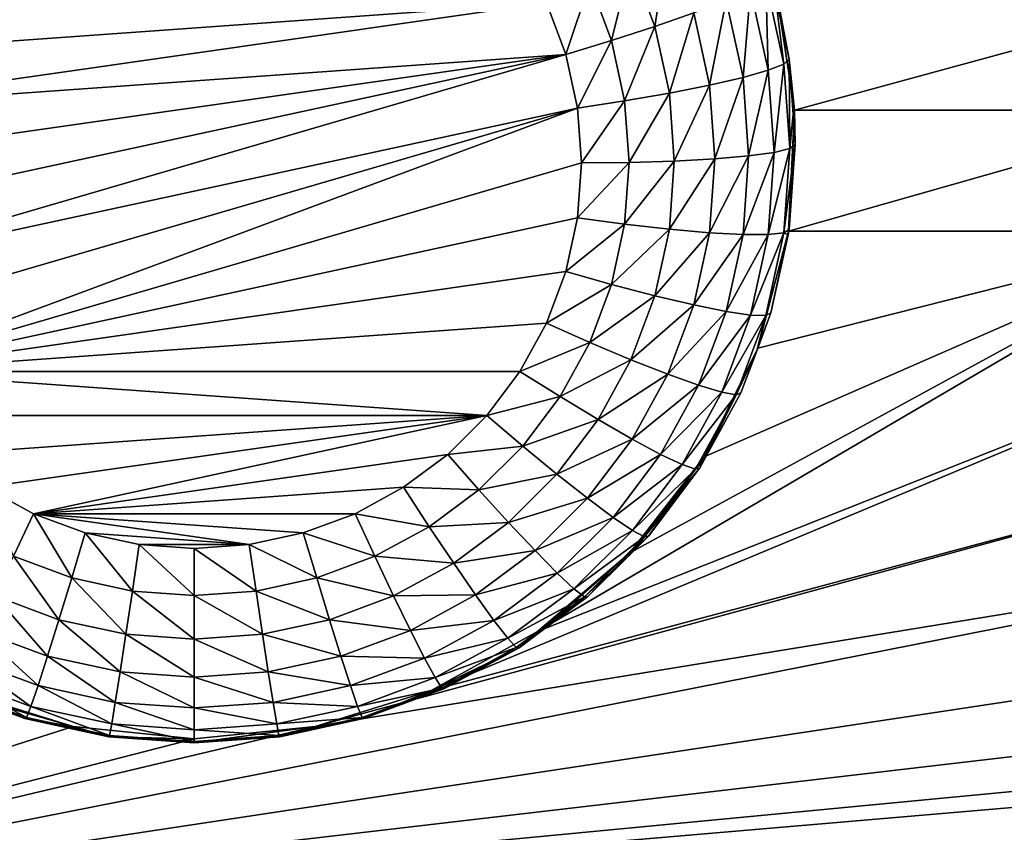
# Model space of a CAD drawing. Extents: x -45 to 45, y -222 to 30.
# Drawn here: x -11 to -8, y -199 to -196 of the extents above; entities that cross this region are included whole.
import ezdxf

# ---------------------------------------------------------------- set-up
doc = ezdxf.new("R2010")
doc.units = 0
doc.layers.add('L1', color=7, linetype='CONTINUOUS')
doc.layers.add('L3', color=7, linetype='CONTINUOUS')

msp = doc.modelspace()

# ---------------------------------------------------------------- linework, layer by layer
at = {"layer": 'L1', "color": 7}
for points in [[(37.92327, -33.90087, 111.1838), (-37.92327, -33.90087, 111.1838), (37.10252, -220.7091, 124.5193)], [(37.10252, -220.7091, 124.5193), (-37.92327, -33.90087, 111.1838), (-37.10252, -220.7091, 124.5193)], [(38.91275, -35.1624, 93.51185), (-37.93243, -217.2227, 109.4401), (-38.91275, -35.1624, 93.51185)], [(37.93243, -217.2227, 109.4401), (-37.93243, -217.2227, 109.4401), (38.91275, -35.1624, 93.51185)]]:
    msp.add_3dface(points, dxfattribs=at)
at = {"layer": 'L3', "color": 250}
for points in [[(32.25, -212.5601, 110.5278), (32.25, -180.3831, 107.7127), (-32.25, -212.5601, 110.5278)], [(-32.25, -212.5601, 110.5278), (32.25, -180.3831, 107.7127), (-32.25, -180.3831, 107.7127)], [(-8.588674, -195.9947, 106.9143), (-8.628642, -196.2506, 106.8578), (-8.702504, -196.0533, 106.8405)], [(-8.508571, -196.2086, 106.933), (-8.628642, -196.2506, 106.8578), (-8.588674, -195.9947, 106.9143)], [(-8.702504, -196.0533, 106.8405), (-8.762491, -196.294, 106.8126), (-8.829398, -196.1153, 106.7969)], [(-8.628642, -196.2506, 106.8578), (-8.762491, -196.294, 106.8126), (-8.702504, -196.0533, 106.8405)], [(-8.829398, -196.1153, 106.7969), (-8.903406, -196.3367, 106.7997), (-8.96299, -196.1775, 106.7858)], [(-8.762491, -196.294, 106.8126), (-8.903406, -196.3367, 106.7997), (-8.829398, -196.1153, 106.7969)], [(-8.332853, -196.1372, 107.1573), (-8.356407, -196.4078, 107.0553), (-8.408299, -196.1702, 107.0346)], [(-8.278577, -196.3858, 107.179), (-8.356407, -196.4078, 107.0553), (-8.332853, -196.1372, 107.1573)], [(-8.286018, -196.1114, 107.2951), (-8.278577, -196.3858, 107.179), (-8.332853, -196.1372, 107.1573)], [(-8.286018, -196.1114, 107.2951), (-8.257446, -196.152, 107.446), (-8.230261, -196.3667, 107.3174)], [(-8.230261, -196.3667, 107.3174), (-8.278577, -196.3858, 107.179), (-8.286018, -196.1114, 107.2951)], [(-8.257446, -196.152, 107.446), (-8.254217, -196.1391, 107.5855), (-8.213881, -196.3516, 107.4635)], [(-6.845783, -196.1391, 107.5855), (-8.197381, -196.5087, 107.6178), (-8.254217, -196.1391, 107.5855)], [(-8.213881, -196.3516, 107.4635), (-8.254217, -196.1391, 107.5855), (-8.197381, -196.5087, 107.6178)], [(-6.902619, -196.5087, 107.6178), (-8.197381, -196.5087, 107.6178), (-6.845783, -196.1391, 107.5855)], [(-8.408299, -196.1702, 107.0346), (-8.459848, -196.4318, 106.9525), (-8.508571, -196.2086, 106.933)], [(-8.356407, -196.4078, 107.0553), (-8.459848, -196.4318, 106.9525), (-8.408299, -196.1702, 107.0346)], [(-8.230261, -196.3667, 107.3174), (-8.257446, -196.152, 107.446), (-8.213881, -196.3516, 107.4635)], [(-8.903406, -196.3367, 106.7997), (-11.23284, -196.5026, 106.8142), (-8.96299, -196.1775, 106.7858)], [(-8.96299, -196.1775, 106.7858), (-11.23284, -196.5026, 106.8142), (-11.19659, -196.3367, 106.7997)], [(-8.96299, -196.1775, 106.7858), (-11.19659, -196.3367, 106.7997), (-11.13701, -196.1775, 106.7858)], [(-8.508571, -196.2086, 106.933), (-8.583715, -196.4563, 106.8758), (-8.628642, -196.2506, 106.8578)], [(-8.459848, -196.4318, 106.9525), (-8.583715, -196.4563, 106.8758), (-8.508571, -196.2086, 106.933)], [(-8.628642, -196.2506, 106.8578), (-8.721794, -196.4804, 106.8289), (-8.762491, -196.294, 106.8126)], [(-8.583715, -196.4563, 106.8758), (-8.721794, -196.4804, 106.8289), (-8.628642, -196.2506, 106.8578)], [(-8.762491, -196.294, 106.8126), (-8.867163, -196.5026, 106.8142), (-8.903406, -196.3367, 106.7997)], [(-8.721794, -196.4804, 106.8289), (-8.867163, -196.5026, 106.8142), (-8.762491, -196.294, 106.8126)], [(-11.23284, -196.8415, 106.8438), (-11.245, -196.6721, 106.829), (-8.903406, -196.3367, 106.7997)], [(-8.903406, -196.3367, 106.7997), (-11.245, -196.6721, 106.829), (-11.23284, -196.5026, 106.8142)], [(-8.903406, -196.3367, 106.7997), (-11.19659, -197.0074, 106.8584), (-11.23284, -196.8415, 106.8438)], [(-8.867163, -196.5026, 106.8142), (-11.19659, -197.0074, 106.8584), (-8.903406, -196.3367, 106.7997)], [(-8.230261, -196.3667, 107.3174), (-8.213881, -196.3516, 107.4635), (-8.211548, -196.6273, 107.3402)], [(-8.213881, -196.3516, 107.4635), (-8.197381, -196.5087, 107.6178), (-8.201698, -196.5213, 107.4783)], [(-8.213881, -196.3516, 107.4635), (-8.201698, -196.5213, 107.4783), (-8.211548, -196.6273, 107.3402)], [(-8.230261, -196.3667, 107.3174), (-8.260361, -196.6395, 107.2012), (-8.278577, -196.3858, 107.179)], [(-8.211548, -196.6273, 107.3402), (-8.260361, -196.6395, 107.2012), (-8.230261, -196.3667, 107.3174)], [(-8.356407, -196.4078, 107.0553), (-8.443497, -196.6595, 106.9725), (-8.459848, -196.4318, 106.9525)], [(-8.338992, -196.6504, 107.0766), (-8.443497, -196.6595, 106.9725), (-8.356407, -196.4078, 107.0553)], [(-8.278577, -196.3858, 107.179), (-8.338992, -196.6504, 107.0766), (-8.356407, -196.4078, 107.0553)], [(-8.260361, -196.6395, 107.2012), (-8.338992, -196.6504, 107.0766), (-8.278577, -196.3858, 107.179)], [(-8.459848, -196.4318, 106.9525), (-8.568637, -196.6664, 106.8941), (-8.583715, -196.4563, 106.8758)], [(-8.443497, -196.6595, 106.9725), (-8.568637, -196.6664, 106.8941), (-8.459848, -196.4318, 106.9525)], [(-8.583715, -196.4563, 106.8758), (-8.708136, -196.6706, 106.8455), (-8.721794, -196.4804, 106.8289)], [(-8.568637, -196.6664, 106.8941), (-8.708136, -196.6706, 106.8455), (-8.583715, -196.4563, 106.8758)], [(-8.867163, -196.5026, 106.8142), (-11.13701, -197.1666, 106.8723), (-11.19659, -197.0074, 106.8584)], [(-8.867163, -196.5026, 106.8142), (-11.0553, -197.3157, 106.8853), (-11.13701, -197.1666, 106.8723)], [(-8.855, -196.6721, 106.829), (-11.0553, -197.3157, 106.8853), (-8.867163, -196.5026, 106.8142)], [(-8.721794, -196.4804, 106.8289), (-8.855, -196.6721, 106.829), (-8.867163, -196.5026, 106.8142)], [(-8.708136, -196.6706, 106.8455), (-8.855, -196.6721, 106.829), (-8.721794, -196.4804, 106.8289)], [(-6.883609, -196.8822, 107.6505), (-8.216391, -196.8822, 107.6505), (-6.902619, -196.5087, 107.6178)], [(-6.902619, -196.5087, 107.6178), (-8.216391, -196.8822, 107.6505), (-8.197381, -196.5087, 107.6178)], [(-8.216391, -196.8822, 107.6505), (-8.213881, -196.8775, 107.5095), (-8.197381, -196.5087, 107.6178)], [(-8.197381, -196.5087, 107.6178), (-8.213881, -196.8775, 107.5095), (-8.195, -196.6145, 107.4865)], [(-8.211548, -196.6273, 107.3402), (-8.201698, -196.5213, 107.4783), (-8.195, -196.6145, 107.4865)], [(-8.197381, -196.5087, 107.6178), (-8.195, -196.6145, 107.4865), (-8.201698, -196.5213, 107.4783)], [(-8.230261, -196.888, 107.363), (-8.278577, -196.8932, 107.2234), (-8.211548, -196.6273, 107.3402)], [(-8.211548, -196.6273, 107.3402), (-8.278577, -196.8932, 107.2234), (-8.260361, -196.6395, 107.2012)], [(-8.211548, -196.6273, 107.3402), (-8.195, -196.6145, 107.4865), (-8.230261, -196.888, 107.363)], [(-8.195, -196.6145, 107.4865), (-8.213881, -196.8775, 107.5095), (-8.230261, -196.888, 107.363)], [(-8.356407, -196.893, 107.0978), (-8.459848, -196.8873, 106.9924), (-8.338992, -196.6504, 107.0766)], [(-8.338992, -196.6504, 107.0766), (-8.459848, -196.8873, 106.9924), (-8.443497, -196.6595, 106.9725)], [(-8.278577, -196.8932, 107.2234), (-8.356407, -196.893, 107.0978), (-8.260361, -196.6395, 107.2012)], [(-8.260361, -196.6395, 107.2012), (-8.356407, -196.893, 107.0978), (-8.338992, -196.6504, 107.0766)], [(-8.855, -196.6721, 106.829), (-8.867163, -196.8415, 106.8438), (-11.0553, -197.3157, 106.8853)], [(-8.721794, -196.8609, 106.8622), (-8.867163, -196.8415, 106.8438), (-8.708136, -196.6706, 106.8455)], [(-8.708136, -196.6706, 106.8455), (-8.867163, -196.8415, 106.8438), (-8.855, -196.6721, 106.829)], [(-8.583715, -196.8764, 106.9125), (-8.721794, -196.8609, 106.8622), (-8.568637, -196.6664, 106.8941)], [(-8.568637, -196.6664, 106.8941), (-8.721794, -196.8609, 106.8622), (-8.708136, -196.6706, 106.8455)], [(-8.459848, -196.8873, 106.9924), (-8.583715, -196.8764, 106.9125), (-8.443497, -196.6595, 106.9725)], [(-8.443497, -196.6595, 106.9725), (-8.583715, -196.8764, 106.9125), (-8.568637, -196.6664, 106.8941)], [(-11.0553, -197.3157, 106.8853), (-8.867163, -196.8415, 106.8438), (-8.903406, -197.0074, 106.8584)], [(-8.721794, -196.8609, 106.8622), (-8.903406, -197.0074, 106.8584), (-8.867163, -196.8415, 106.8438)], [(-8.762491, -197.0472, 106.8785), (-8.903406, -197.0074, 106.8584), (-8.721794, -196.8609, 106.8622)], [(-8.583715, -196.8764, 106.9125), (-8.762491, -197.0472, 106.8785), (-8.721794, -196.8609, 106.8622)], [(-6.78953, -197.2441, 107.6821), (-8.990297, -198.1191, 107.7587), (-6.883609, -196.8822, 107.6505)], [(-6.883609, -196.8822, 107.6505), (-8.990297, -198.1191, 107.7587), (-8.70551, -197.8755, 107.7374)], [(-8.628642, -197.0821, 106.9305), (-8.762491, -197.0472, 106.8785), (-8.583715, -196.8764, 106.9125)], [(-6.883609, -196.8822, 107.6505), (-8.70551, -197.8755, 107.7374), (-8.475765, -197.5798, 107.7115)], [(-8.459848, -196.8873, 106.9924), (-8.628642, -197.0821, 106.9305), (-8.583715, -196.8764, 106.9125)], [(-8.508571, -197.1104, 107.0119), (-8.628642, -197.0821, 106.9305), (-8.459848, -196.8873, 106.9924)], [(-8.356407, -196.893, 107.0978), (-8.508571, -197.1104, 107.0119), (-8.459848, -196.8873, 106.9924)], [(-8.408299, -197.1306, 107.1186), (-8.508571, -197.1104, 107.0119), (-8.356407, -196.893, 107.0978)], [(-8.475765, -197.5798, 107.7115), (-8.31047, -197.2441, 107.6821), (-6.883609, -196.8822, 107.6505)], [(-8.278577, -196.8932, 107.2234), (-8.408299, -197.1306, 107.1186), (-8.356407, -196.893, 107.0978)], [(-8.332853, -197.1418, 107.2452), (-8.408299, -197.1306, 107.1186), (-8.278577, -196.8932, 107.2234)], [(-8.286018, -197.1433, 107.3853), (-8.332853, -197.1418, 107.2452), (-8.230261, -196.888, 107.363)], [(-8.230261, -196.888, 107.363), (-8.332853, -197.1418, 107.2452), (-8.278577, -196.8932, 107.2234)], [(-6.883609, -196.8822, 107.6505), (-8.31047, -197.2441, 107.6821), (-8.216391, -196.8822, 107.6505)], [(-8.270141, -197.1352, 107.5321), (-8.216391, -196.8822, 107.6505), (-8.31047, -197.2441, 107.6821)], [(-8.230261, -196.888, 107.363), (-8.217506, -196.8941, 107.511), (-8.286018, -197.1433, 107.3853)], [(-8.217506, -196.8941, 107.511), (-8.270141, -197.1352, 107.5321), (-8.286018, -197.1433, 107.3853)], [(-8.217506, -196.8941, 107.511), (-8.216391, -196.8822, 107.6505), (-8.270141, -197.1352, 107.5321)], [(-8.230261, -196.888, 107.363), (-8.213881, -196.8775, 107.5095), (-8.217506, -196.8941, 107.511)], [(-8.216391, -196.8822, 107.6505), (-8.217506, -196.8941, 107.511), (-8.213881, -196.8775, 107.5095)], [(-11.0553, -197.3157, 106.8853), (-8.903406, -197.0074, 106.8584), (-8.96299, -197.1666, 106.8723)], [(-8.762491, -197.0472, 106.8785), (-8.96299, -197.1666, 106.8723), (-8.903406, -197.0074, 106.8584)], [(-8.829398, -197.2259, 106.8941), (-8.96299, -197.1666, 106.8723), (-8.762491, -197.0472, 106.8785)], [(-8.628642, -197.0821, 106.9305), (-8.829398, -197.2259, 106.8941), (-8.762491, -197.0472, 106.8785)], [(-8.702504, -197.2794, 106.9478), (-8.829398, -197.2259, 106.8941), (-8.628642, -197.0821, 106.9305)], [(-8.508571, -197.1104, 107.0119), (-8.702504, -197.2794, 106.9478), (-8.628642, -197.0821, 106.9305)], [(-8.588674, -197.3243, 107.0306), (-8.702504, -197.2794, 106.9478), (-8.508571, -197.1104, 107.0119)], [(-8.408299, -197.1306, 107.1186), (-8.588674, -197.3243, 107.0306), (-8.508571, -197.1104, 107.0119)], [(-8.493612, -197.3585, 107.1385), (-8.588674, -197.3243, 107.0306), (-8.408299, -197.1306, 107.1186)], [(-8.332853, -197.1418, 107.2452), (-8.493612, -197.3585, 107.1385), (-8.408299, -197.1306, 107.1186)], [(-8.422087, -197.3801, 107.266), (-8.493612, -197.3585, 107.1385), (-8.332853, -197.1418, 107.2452)], [(-8.286018, -197.1433, 107.3853), (-8.422087, -197.3801, 107.266), (-8.332853, -197.1418, 107.2452)], [(-8.377685, -197.3882, 107.4068), (-8.422087, -197.3801, 107.266), (-8.286018, -197.1433, 107.3853)], [(-8.286018, -197.1433, 107.3853), (-8.314894, -197.2547, 107.5425), (-8.377685, -197.3882, 107.4068)], [(-8.270141, -197.1352, 107.5321), (-8.31047, -197.2441, 107.6821), (-8.314894, -197.2547, 107.5425)], [(-8.286018, -197.1433, 107.3853), (-8.270141, -197.1352, 107.5321), (-8.314894, -197.2547, 107.5425)], [(-8.96299, -197.1666, 106.8723), (-9.044702, -197.3157, 106.8853), (-11.0553, -197.3157, 106.8853)], [(-8.829398, -197.2259, 106.8941), (-9.044702, -197.3157, 106.8853), (-8.96299, -197.1666, 106.8723)], [(-8.921152, -197.3933, 106.9087), (-9.044702, -197.3157, 106.8853), (-8.829398, -197.2259, 106.8941)], [(-8.702504, -197.2794, 106.9478), (-8.921152, -197.3933, 106.9087), (-8.829398, -197.2259, 106.8941)], [(-6.624235, -197.5798, 107.7115), (-9.31847, -198.3005, 107.7745), (-6.78953, -197.2441, 107.6821)], [(-6.78953, -197.2441, 107.6821), (-9.31847, -198.3005, 107.7745), (-8.990297, -198.1191, 107.7587)], [(-8.475765, -197.5798, 107.7115), (-8.477215, -197.5912, 107.572), (-8.31047, -197.2441, 107.6821)], [(-8.31047, -197.2441, 107.6821), (-8.477215, -197.5912, 107.572), (-8.362632, -197.3822, 107.5537)], [(-8.314894, -197.2547, 107.5425), (-8.362632, -197.3822, 107.5537), (-8.377685, -197.3882, 107.4068)], [(-8.31047, -197.2441, 107.6821), (-8.362632, -197.3822, 107.5537), (-8.314894, -197.2547, 107.5425)], [(-8.803798, -197.4642, 106.9639), (-8.921152, -197.3933, 106.9087), (-8.702504, -197.2794, 106.9478)], [(-8.588674, -197.3243, 107.0306), (-8.803798, -197.4642, 106.9639), (-8.702504, -197.2794, 106.9478)], [(-11.0553, -197.3157, 106.8853), (-9.044702, -197.3157, 106.8853), (-9.146879, -197.4517, 106.8972)], [(-11.0553, -197.3157, 106.8853), (-9.146879, -197.4517, 106.8972), (-10.95312, -197.4517, 106.8972)], [(-8.921152, -197.3933, 106.9087), (-9.146879, -197.4517, 106.8972), (-9.044702, -197.3157, 106.8853)], [(-8.698523, -197.5248, 107.0482), (-8.803798, -197.4642, 106.9639), (-8.588674, -197.3243, 107.0306)], [(-8.493612, -197.3585, 107.1385), (-8.698523, -197.5248, 107.0482), (-8.588674, -197.3243, 107.0306)], [(-8.610608, -197.5719, 107.1572), (-8.698523, -197.5248, 107.0482), (-8.493612, -197.3585, 107.1385)], [(-8.422087, -197.3801, 107.266), (-8.610608, -197.5719, 107.1572), (-8.493612, -197.3585, 107.1385)], [(-8.54446, -197.6034, 107.2856), (-8.610608, -197.5719, 107.1572), (-8.422087, -197.3801, 107.266)], [(-8.377685, -197.3882, 107.4068), (-8.54446, -197.6034, 107.2856), (-8.422087, -197.3801, 107.266)], [(-8.377685, -197.3882, 107.4068), (-8.362632, -197.3822, 107.5537), (-8.477215, -197.5912, 107.572)], [(-9.035887, -197.546, 106.9221), (-9.146879, -197.4517, 106.8972), (-8.921152, -197.3933, 106.9087)], [(-8.803798, -197.4642, 106.9639), (-9.035887, -197.546, 106.9221), (-8.921152, -197.3933, 106.9087)], [(-8.503395, -197.6175, 107.4268), (-8.54446, -197.6034, 107.2856), (-8.377685, -197.3882, 107.4068)], [(-8.377685, -197.3882, 107.4068), (-8.477215, -197.5912, 107.572), (-8.503395, -197.6175, 107.4268)], [(-10.95312, -197.4517, 106.8972), (-9.146879, -197.4517, 106.8972), (-10.83256, -197.5718, 106.9077)], [(-10.69607, -197.6735, 106.9166), (-10.83256, -197.5718, 106.9077), (-9.146879, -197.4517, 106.8972)], [(-10.69607, -197.6735, 106.9166), (-9.146879, -197.4517, 106.8972), (-10.54642, -197.7549, 106.9238)], [(-10.54642, -197.7549, 106.9238), (-9.146879, -197.4517, 106.8972), (-9.267441, -197.5718, 106.9077)], [(-9.035887, -197.546, 106.9221), (-9.267441, -197.5718, 106.9077), (-9.146879, -197.4517, 106.8972)], [(-8.930461, -197.6328, 106.9787), (-9.035887, -197.546, 106.9221), (-8.803798, -197.4642, 106.9639)], [(-8.698523, -197.5248, 107.0482), (-8.930461, -197.6328, 106.9787), (-8.803798, -197.4642, 106.9639)], [(-8.835886, -197.7075, 107.0642), (-8.930461, -197.6328, 106.9787), (-8.698523, -197.5248, 107.0482)], [(-8.610608, -197.5719, 107.1572), (-8.835886, -197.7075, 107.0642), (-8.698523, -197.5248, 107.0482)], [(-9.171266, -197.6809, 106.9339), (-9.267441, -197.5718, 106.9077), (-9.035887, -197.546, 106.9221)], [(-8.930461, -197.6328, 106.9787), (-9.171266, -197.6809, 106.9339), (-9.035887, -197.546, 106.9221)], [(-10.54642, -197.7549, 106.9238), (-9.267441, -197.5718, 106.9077), (-9.403934, -197.6735, 106.9166)], [(-6.394491, -197.8755, 107.7374), (-9.676591, -198.4124, 107.7843), (-6.624235, -197.5798, 107.7115)], [(-6.624235, -197.5798, 107.7115), (-9.676591, -198.4124, 107.7843), (-9.31847, -198.3005, 107.7745)], [(-9.171266, -197.6809, 106.9339), (-9.403934, -197.6735, 106.9166), (-9.267441, -197.5718, 106.9077)], [(-8.756906, -197.7666, 107.1742), (-8.835886, -197.7075, 107.0642), (-8.610608, -197.5719, 107.1572)], [(-8.54446, -197.6034, 107.2856), (-8.756906, -197.7666, 107.1742), (-8.610608, -197.5719, 107.1572)], [(-8.70551, -197.8755, 107.7374), (-8.648084, -197.8247, 107.5924), (-8.475765, -197.5798, 107.7115)], [(-8.648084, -197.8247, 107.5924), (-8.489475, -197.6136, 107.5739), (-8.475765, -197.5798, 107.7115)], [(-8.503395, -197.6175, 107.4268), (-8.477215, -197.5912, 107.572), (-8.489475, -197.6136, 107.5739)], [(-8.475765, -197.5798, 107.7115), (-8.489475, -197.6136, 107.5739), (-8.477215, -197.5912, 107.572)], [(-8.697481, -197.807, 107.3034), (-8.756906, -197.7666, 107.1742), (-8.54446, -197.6034, 107.2856)], [(-8.503395, -197.6175, 107.4268), (-8.697481, -197.807, 107.3034), (-8.54446, -197.6034, 107.2856)], [(-8.66059, -197.8267, 107.4451), (-8.697481, -197.807, 107.3034), (-8.503395, -197.6175, 107.4268)], [(-8.503395, -197.6175, 107.4268), (-8.489475, -197.6136, 107.5739), (-8.66059, -197.8267, 107.4451)], [(-8.489475, -197.6136, 107.5739), (-8.648084, -197.8247, 107.5924), (-8.66059, -197.8267, 107.4451)], [(-9.079914, -197.7817, 106.9917), (-9.171266, -197.6809, 106.9339), (-8.930461, -197.6328, 106.9787)], [(-8.835886, -197.7075, 107.0642), (-9.079914, -197.7817, 106.9917), (-8.930461, -197.6328, 106.9787)], [(-10.60743, -197.8866, 106.9519), (-10.69607, -197.6735, 106.9166), (-10.54642, -197.7549, 106.9238)], [(-9.403934, -197.6735, 106.9166), (-9.553579, -197.7549, 106.9238), (-10.54642, -197.7549, 106.9238)], [(-9.324534, -197.7952, 106.9439), (-9.553579, -197.7549, 106.9238), (-9.403934, -197.6735, 106.9166)], [(-9.324534, -197.7952, 106.9439), (-9.403934, -197.6735, 106.9166), (-9.171266, -197.6809, 106.9339)], [(-9.079914, -197.7817, 106.9917), (-9.324534, -197.7952, 106.9439), (-9.171266, -197.6809, 106.9339)], [(-8.997964, -197.869, 107.0783), (-9.079914, -197.7817, 106.9917), (-8.835886, -197.7075, 107.0642)], [(-8.756906, -197.7666, 107.1742), (-8.997964, -197.869, 107.0783), (-8.835886, -197.7075, 107.0642)], [(-10.60743, -197.8866, 106.9519), (-10.54642, -197.7549, 106.9238), (-10.42805, -197.9532, 106.9577)], [(-10.42805, -197.9532, 106.9577), (-10.54642, -197.7549, 106.9238), (-10.38667, -197.8143, 106.929)], [(-10.54642, -197.7549, 106.9238), (-9.553579, -197.7549, 106.9238), (-9.713329, -197.8143, 106.929)], [(-10.54642, -197.7549, 106.9238), (-9.713329, -197.8143, 106.929), (-9.879934, -197.8504, 106.9321)], [(-9.879934, -197.8504, 106.9321), (-10.38667, -197.8143, 106.929), (-10.54642, -197.7549, 106.9238)], [(-9.49257, -197.8866, 106.9519), (-9.713329, -197.8143, 106.929), (-9.553579, -197.7549, 106.9238)], [(-9.49257, -197.8866, 106.9519), (-9.553579, -197.7549, 106.9238), (-9.324534, -197.7952, 106.9439)], [(-9.249114, -197.9078, 107.0027), (-9.324534, -197.7952, 106.9439), (-9.079914, -197.7817, 106.9917)], [(-8.997964, -197.869, 107.0783), (-9.249114, -197.9078, 107.0027), (-9.079914, -197.7817, 106.9917)], [(-8.929527, -197.9386, 107.1893), (-8.997964, -197.869, 107.0783), (-8.756906, -197.7666, 107.1742)], [(-8.697481, -197.807, 107.3034), (-8.929527, -197.9386, 107.1893), (-8.756906, -197.7666, 107.1742)], [(-9.249114, -197.9078, 107.0027), (-9.49257, -197.8866, 106.9519), (-9.324534, -197.7952, 106.9439)], [(-8.878035, -197.9869, 107.3191), (-8.929527, -197.9386, 107.1893), (-8.697481, -197.807, 107.3034)], [(-8.66059, -197.8267, 107.4451), (-8.878035, -197.9869, 107.3191), (-8.697481, -197.807, 107.3034)], [(-10.42805, -197.9532, 106.9577), (-10.38667, -197.8143, 106.929), (-10.24097, -197.9938, 106.9613)], [(-10.24097, -197.9938, 106.9613), (-10.38667, -197.8143, 106.929), (-10.22007, -197.8504, 106.9321)], [(-9.879934, -197.8504, 106.9321), (-10.22007, -197.8504, 106.9321), (-10.38667, -197.8143, 106.929)], [(-9.671954, -197.9532, 106.9577), (-9.879934, -197.8504, 106.9321), (-9.713329, -197.8143, 106.929)], [(-9.671954, -197.9532, 106.9577), (-9.713329, -197.8143, 106.929), (-9.49257, -197.8866, 106.9519)], [(-8.84607, -198.0115, 107.4613), (-8.878035, -197.9869, 107.3191), (-8.66059, -197.8267, 107.4451)], [(-8.66059, -197.8267, 107.4451), (-8.70843, -197.8848, 107.5976), (-8.84607, -198.0115, 107.4613)], [(-8.70551, -197.8755, 107.7374), (-8.70843, -197.8848, 107.5976), (-8.648084, -197.8247, 107.5924)], [(-8.66059, -197.8267, 107.4451), (-8.648084, -197.8247, 107.5924), (-8.70843, -197.8848, 107.5976)], [(-10.24097, -197.9938, 106.9613), (-10.22007, -197.8504, 106.9321), (-10.05, -198.0074, 106.9625)], [(-10.05, -198.0074, 106.9625), (-10.22007, -197.8504, 106.9321), (-10.05, -197.8625, 106.9332)], [(-10.05, -197.8625, 106.9332), (-10.22007, -197.8504, 106.9321), (-9.879934, -197.8504, 106.9321)], [(-9.859033, -197.9938, 106.9613), (-10.05, -197.8625, 106.9332), (-9.879934, -197.8504, 106.9321)], [(-10.05, -198.0074, 106.9625), (-10.05, -197.8625, 106.9332), (-9.859033, -197.9938, 106.9613)], [(-9.859033, -197.9938, 106.9613), (-9.879934, -197.8504, 106.9321), (-9.671954, -197.9532, 106.9577)], [(-9.181459, -198.0058, 107.0902), (-9.249114, -197.9078, 107.0027), (-8.997964, -197.869, 107.0783)], [(-8.929527, -197.9386, 107.1893), (-9.181459, -198.0058, 107.0902), (-8.997964, -197.869, 107.0783)], [(-6.109702, -198.1191, 107.7587), (-12.55, -199.0928, 107.8439), (-6.394491, -197.8755, 107.7374)], [(-6.394491, -197.8755, 107.7374), (-12.55, -199.0928, 107.8439), (-9.676591, -198.4124, 107.7843)], [(-10.66538, -198.0087, 107.0116), (-10.60743, -197.8866, 106.9519), (-10.46735, -198.0823, 107.018)], [(-10.46735, -198.0823, 107.018), (-10.60743, -197.8866, 106.9519), (-10.42805, -197.9532, 106.9577)], [(-9.43462, -198.0087, 107.0116), (-9.671954, -197.9532, 106.9577), (-9.49257, -197.8866, 106.9519)], [(-9.43462, -198.0087, 107.0116), (-9.49257, -197.8866, 106.9519), (-9.249114, -197.9078, 107.0027)], [(-8.990297, -198.1191, 107.7587), (-8.992466, -198.1284, 107.619), (-8.70551, -197.8755, 107.7374)], [(-8.70551, -197.8755, 107.7374), (-8.992466, -198.1284, 107.619), (-8.835234, -198.0111, 107.6087)], [(-8.70843, -197.8848, 107.5976), (-8.835234, -198.0111, 107.6087), (-8.84607, -198.0115, 107.4613)], [(-8.70551, -197.8755, 107.7374), (-8.835234, -198.0111, 107.6087), (-8.70843, -197.8848, 107.5976)], [(-9.181459, -198.0058, 107.0902), (-9.43462, -198.0087, 107.0116), (-9.249114, -197.9078, 107.0027)], [(-10.46735, -198.0823, 107.018), (-10.42805, -197.9532, 106.9577), (-10.26082, -198.1271, 107.0219)], [(-10.26082, -198.1271, 107.0219), (-10.42805, -197.9532, 106.9577), (-10.24097, -197.9938, 106.9613)], [(-9.632652, -198.0823, 107.018), (-9.859033, -197.9938, 106.9613), (-9.671954, -197.9532, 106.9577)], [(-9.632652, -198.0823, 107.018), (-9.671954, -197.9532, 106.9577), (-9.43462, -198.0087, 107.0116)], [(-9.124959, -198.0843, 107.202), (-9.181459, -198.0058, 107.0902), (-8.929527, -197.9386, 107.1893)], [(-8.878035, -197.9869, 107.3191), (-9.124959, -198.0843, 107.202), (-8.929527, -197.9386, 107.1893)], [(-10.26082, -198.1271, 107.0219), (-10.24097, -197.9938, 106.9613), (-10.05, -198.1421, 107.0232)], [(-10.05, -198.1421, 107.0232), (-10.24097, -197.9938, 106.9613), (-10.05, -198.0074, 106.9625)], [(-9.83918, -198.1271, 107.0219), (-10.05, -198.0074, 106.9625), (-9.859033, -197.9938, 106.9613)], [(-9.83918, -198.1271, 107.0219), (-9.859033, -197.9938, 106.9613), (-9.632652, -198.0823, 107.018)], [(-9.082448, -198.1393, 107.3325), (-9.124959, -198.0843, 107.202), (-8.878035, -197.9869, 107.3191)], [(-8.84607, -198.0115, 107.4613), (-9.082448, -198.1393, 107.3325), (-8.878035, -197.9869, 107.3191)], [(-10.71737, -198.1153, 107.0998), (-10.66538, -198.0087, 107.0116), (-10.5026, -198.1951, 107.1068)], [(-10.5026, -198.1951, 107.1068), (-10.66538, -198.0087, 107.0116), (-10.46735, -198.0823, 107.018)], [(-10.05, -198.1421, 107.0232), (-10.05, -198.0074, 106.9625), (-9.83918, -198.1271, 107.0219)], [(-9.382634, -198.1153, 107.0998), (-9.632652, -198.0823, 107.018), (-9.43462, -198.0087, 107.0116)], [(-9.382634, -198.1153, 107.0998), (-9.43462, -198.0087, 107.0116), (-9.181459, -198.0058, 107.0902)], [(-9.124959, -198.0843, 107.202), (-9.382634, -198.1153, 107.0998), (-9.181459, -198.0058, 107.0902)], [(-9.056058, -198.1681, 107.475), (-9.082448, -198.1393, 107.3325), (-8.84607, -198.0115, 107.4613)], [(-8.84607, -198.0115, 107.4613), (-8.992466, -198.1284, 107.619), (-9.056058, -198.1681, 107.475)], [(-8.84607, -198.0115, 107.4613), (-8.835234, -198.0111, 107.6087), (-8.992466, -198.1284, 107.619)], [(-10.5026, -198.1951, 107.1068), (-10.46735, -198.0823, 107.018), (-10.27863, -198.2436, 107.1111)], [(-10.27863, -198.2436, 107.1111), (-10.46735, -198.0823, 107.018), (-10.26082, -198.1271, 107.0219)], [(-9.597396, -198.1951, 107.1068), (-9.83918, -198.1271, 107.0219), (-9.632652, -198.0823, 107.018)], [(-9.597396, -198.1951, 107.1068), (-9.632652, -198.0823, 107.018), (-9.382634, -198.1153, 107.0998)], [(-9.339221, -198.2009, 107.2122), (-9.382634, -198.1153, 107.0998), (-9.124959, -198.0843, 107.202)], [(-9.082448, -198.1393, 107.3325), (-9.339221, -198.2009, 107.2122), (-9.124959, -198.0843, 107.202)], [(-10.76078, -198.2009, 107.2122), (-10.71737, -198.1153, 107.0998), (-10.53205, -198.2859, 107.2197)], [(-10.53205, -198.2859, 107.2197), (-10.71737, -198.1153, 107.0998), (-10.5026, -198.1951, 107.1068)], [(-9.339221, -198.2009, 107.2122), (-9.597396, -198.1951, 107.1068), (-9.382634, -198.1153, 107.0998)], [(-6.109702, -198.1191, 107.7587), (-5.78153, -198.3005, 107.7745), (-12.55, -199.0928, 107.8439)], [(-10.27863, -198.2436, 107.1111), (-10.26082, -198.1271, 107.0219), (-10.05, -198.2599, 107.1125)], [(-10.05, -198.2599, 107.1125), (-10.26082, -198.1271, 107.0219), (-10.05, -198.1421, 107.0232)], [(-9.821371, -198.2436, 107.1111), (-10.05, -198.1421, 107.0232), (-9.83918, -198.1271, 107.0219)], [(-10.05, -198.2599, 107.1125), (-10.05, -198.1421, 107.0232), (-9.821371, -198.2436, 107.1111)], [(-9.821371, -198.2436, 107.1111), (-9.83918, -198.1271, 107.0219), (-9.597396, -198.1951, 107.1068)], [(-9.306557, -198.2612, 107.3431), (-9.339221, -198.2009, 107.2122), (-9.082448, -198.1393, 107.3325)], [(-9.31847, -198.3005, 107.7745), (-9.047111, -198.1691, 107.6225), (-8.990297, -198.1191, 107.7587)], [(-9.056058, -198.1681, 107.475), (-9.306557, -198.2612, 107.3431), (-9.082448, -198.1393, 107.3325)], [(-9.056058, -198.1681, 107.475), (-8.992466, -198.1284, 107.619), (-9.047111, -198.1691, 107.6225)], [(-8.990297, -198.1191, 107.7587), (-9.047111, -198.1691, 107.6225), (-8.992466, -198.1284, 107.619)], [(-9.31847, -198.3005, 107.7745), (-9.279405, -198.2955, 107.6336), (-9.047111, -198.1691, 107.6225)], [(-9.286279, -198.2933, 107.486), (-9.306557, -198.2612, 107.3431), (-9.056058, -198.1681, 107.475)], [(-9.056058, -198.1681, 107.475), (-9.047111, -198.1691, 107.6225), (-9.286279, -198.2933, 107.486)], [(-9.047111, -198.1691, 107.6225), (-9.279405, -198.2955, 107.6336), (-9.286279, -198.2933, 107.486)], [(-10.79344, -198.2612, 107.3431), (-10.76078, -198.2009, 107.2122), (-10.5542, -198.3501, 107.3509)], [(-10.5542, -198.3501, 107.3509), (-10.76078, -198.2009, 107.2122), (-10.53205, -198.2859, 107.2197)], [(-10.53205, -198.2859, 107.2197), (-10.5026, -198.1951, 107.1068), (-10.2935, -198.3376, 107.2242)], [(-10.2935, -198.3376, 107.2242), (-10.5026, -198.1951, 107.1068), (-10.27863, -198.2436, 107.1111)], [(-9.567953, -198.2859, 107.2197), (-9.821371, -198.2436, 107.1111), (-9.597396, -198.1951, 107.1068)], [(-9.567953, -198.2859, 107.2197), (-9.597396, -198.1951, 107.1068), (-9.339221, -198.2009, 107.2122)], [(-9.306557, -198.2612, 107.3431), (-9.567953, -198.2859, 107.2197), (-9.339221, -198.2009, 107.2122)], [(-10.81372, -198.2933, 107.486), (-10.79344, -198.2612, 107.3431), (-10.56795, -198.3846, 107.4939)], [(-10.56795, -198.3846, 107.4939), (-10.79344, -198.2612, 107.3431), (-10.5542, -198.3501, 107.3509)], [(-10.2935, -198.3376, 107.2242), (-10.27863, -198.2436, 107.1111), (-10.05, -198.3549, 107.2257)], [(-10.05, -198.3549, 107.2257), (-10.27863, -198.2436, 107.1111), (-10.05, -198.2599, 107.1125)], [(-9.806498, -198.3376, 107.2242), (-10.05, -198.2599, 107.1125), (-9.821371, -198.2436, 107.1111)], [(-10.05, -198.3549, 107.2257), (-10.05, -198.2599, 107.1125), (-9.806498, -198.3376, 107.2242)], [(-9.806498, -198.3376, 107.2242), (-9.821371, -198.2436, 107.1111), (-9.567953, -198.2859, 107.2197)], [(-9.5458, -198.3501, 107.3509), (-9.567953, -198.2859, 107.2197), (-9.306557, -198.2612, 107.3431)], [(-9.286279, -198.2933, 107.486), (-9.5458, -198.3501, 107.3509), (-9.306557, -198.2612, 107.3431)], [(-10.56795, -198.3846, 107.4939), (-10.78064, -198.3103, 107.6349), (-10.81372, -198.2933, 107.486)], [(-10.5542, -198.3501, 107.3509), (-10.53205, -198.2859, 107.2197), (-10.30469, -198.4042, 107.3556)], [(-10.30469, -198.4042, 107.3556), (-10.53205, -198.2859, 107.2197), (-10.2935, -198.3376, 107.2242)], [(-9.5458, -198.3501, 107.3509), (-9.806498, -198.3376, 107.2242), (-9.567953, -198.2859, 107.2197)], [(-9.532048, -198.3846, 107.4939), (-9.5458, -198.3501, 107.3509), (-9.286279, -198.2933, 107.486)], [(-9.286279, -198.2933, 107.486), (-9.319363, -198.3103, 107.6349), (-9.532048, -198.3846, 107.4939)], [(-9.286279, -198.2933, 107.486), (-9.279405, -198.2955, 107.6336), (-9.319363, -198.3103, 107.6349)], [(-9.319363, -198.3103, 107.6349), (-9.279405, -198.2955, 107.6336), (-9.31847, -198.3005, 107.7745)], [(-10.78153, -198.3005, 107.7745), (-10.42341, -198.4124, 107.7843), (-12.55, -199.0928, 107.8439)], [(-5.78153, -198.3005, 107.7745), (-5.423409, -198.4124, 107.7843), (-12.55, -199.0928, 107.8439)], [(-10.78064, -198.3103, 107.6349), (-10.42341, -198.4124, 107.7843), (-10.78153, -198.3005, 107.7745)], [(-10.57261, -198.3876, 107.6416), (-10.42341, -198.4124, 107.7843), (-10.78064, -198.3103, 107.6349)], [(-10.56795, -198.3846, 107.4939), (-10.57261, -198.3876, 107.6416), (-10.78064, -198.3103, 107.6349)], [(-9.527386, -198.3876, 107.6416), (-9.31847, -198.3005, 107.7745), (-9.676591, -198.4124, 107.7843)], [(-9.532048, -198.3846, 107.4939), (-9.319363, -198.3103, 107.6349), (-9.527386, -198.3876, 107.6416)], [(-9.319363, -198.3103, 107.6349), (-9.31847, -198.3005, 107.7745), (-9.527386, -198.3876, 107.6416)], [(-10.56795, -198.3846, 107.4939), (-10.5542, -198.3501, 107.3509), (-10.31164, -198.4401, 107.4988)], [(-10.31164, -198.4401, 107.4988), (-10.5542, -198.3501, 107.3509), (-10.30469, -198.4042, 107.3556)], [(-10.30469, -198.4042, 107.3556), (-10.2935, -198.3376, 107.2242), (-10.05, -198.4223, 107.3572)], [(-10.05, -198.4223, 107.3572), (-10.2935, -198.3376, 107.2242), (-10.05, -198.3549, 107.2257)], [(-9.795308, -198.4042, 107.3556), (-10.05, -198.3549, 107.2257), (-9.806498, -198.3376, 107.2242)], [(-10.05, -198.4223, 107.3572), (-10.05, -198.3549, 107.2257), (-9.795308, -198.4042, 107.3556)], [(-9.795308, -198.4042, 107.3556), (-9.806498, -198.3376, 107.2242), (-9.5458, -198.3501, 107.3509)], [(-9.532048, -198.3846, 107.4939), (-9.795308, -198.4042, 107.3556), (-9.5458, -198.3501, 107.3509)], [(-10.42243, -198.4202, 107.6445), (-10.57261, -198.3876, 107.6416), (-10.56795, -198.3846, 107.4939)], [(-10.57261, -198.3876, 107.6416), (-10.42243, -198.4202, 107.6445), (-10.42341, -198.4124, 107.7843)], [(-10.56795, -198.3846, 107.4939), (-10.31164, -198.4401, 107.4988), (-10.42243, -198.4202, 107.6445)], [(-9.788361, -198.4401, 107.4988), (-9.795308, -198.4042, 107.3556), (-9.532048, -198.3846, 107.4939)], [(-9.532048, -198.3846, 107.4939), (-9.527386, -198.3876, 107.6416), (-9.788361, -198.4401, 107.4988)], [(-9.527386, -198.3876, 107.6416), (-9.677569, -198.4202, 107.6445), (-9.788361, -198.4401, 107.4988)], [(-9.527386, -198.3876, 107.6416), (-9.676591, -198.4124, 107.7843), (-9.677569, -198.4202, 107.6445)], [(-12.55, -199.0928, 107.8439), (-10.42341, -198.4124, 107.7843), (-10.05, -198.4503, 107.7876)], [(-12.55, -199.0928, 107.8439), (-10.05, -198.4503, 107.7876), (-9.676591, -198.4124, 107.7843)], [(-12.55, -199.0928, 107.8439), (-5.423409, -198.4124, 107.7843), (-5.05, -198.4503, 107.7876)], [(-10.42341, -198.4124, 107.7843), (-10.42243, -198.4202, 107.6445), (-10.31399, -198.4437, 107.6465)], [(-10.42341, -198.4124, 107.7843), (-10.31399, -198.4437, 107.6465), (-10.05, -198.4503, 107.7876)], [(-10.31164, -198.4401, 107.4988), (-10.31399, -198.4437, 107.6465), (-10.42243, -198.4202, 107.6445)], [(-10.31164, -198.4401, 107.4988), (-10.30469, -198.4042, 107.3556), (-10.05, -198.4588, 107.5004)], [(-10.05, -198.4588, 107.5004), (-10.30469, -198.4042, 107.3556), (-10.05, -198.4223, 107.3572)], [(-9.788361, -198.4401, 107.4988), (-10.05, -198.4223, 107.3572), (-9.795308, -198.4042, 107.3556)], [(-10.05, -198.4503, 107.7876), (-10.05, -198.4625, 107.6482), (-9.676591, -198.4124, 107.7843)], [(-9.676591, -198.4124, 107.7843), (-10.05, -198.4625, 107.6482), (-9.786006, -198.4437, 107.6465)], [(-9.788361, -198.4401, 107.4988), (-9.677569, -198.4202, 107.6445), (-9.786006, -198.4437, 107.6465)], [(-9.676591, -198.4124, 107.7843), (-9.786006, -198.4437, 107.6465), (-9.677569, -198.4202, 107.6445)], [(-12.55, -199.0928, 107.8439), (-5.05, -198.4503, 107.7876), (-2.55, -199.0928, 107.8439)], [(-10.31164, -198.4401, 107.4988), (-10.05, -198.4625, 107.6482), (-10.31399, -198.4437, 107.6465)], [(-10.05, -198.4503, 107.7876), (-10.31399, -198.4437, 107.6465), (-10.05, -198.4625, 107.6482)], [(-10.05, -198.4588, 107.5004), (-10.05, -198.4625, 107.6482), (-10.31164, -198.4401, 107.4988)], [(-10.05, -198.4588, 107.5004), (-10.05, -198.4223, 107.3572), (-9.788361, -198.4401, 107.4988)], [(-9.788361, -198.4401, 107.4988), (-9.786006, -198.4437, 107.6465), (-10.05, -198.4588, 107.5004)], [(-10.05, -198.4588, 107.5004), (-9.786006, -198.4437, 107.6465), (-10.05, -198.4625, 107.6482)]]:
    msp.add_3dface(points, dxfattribs=at)

doc.saveas('drawing.dxf')
